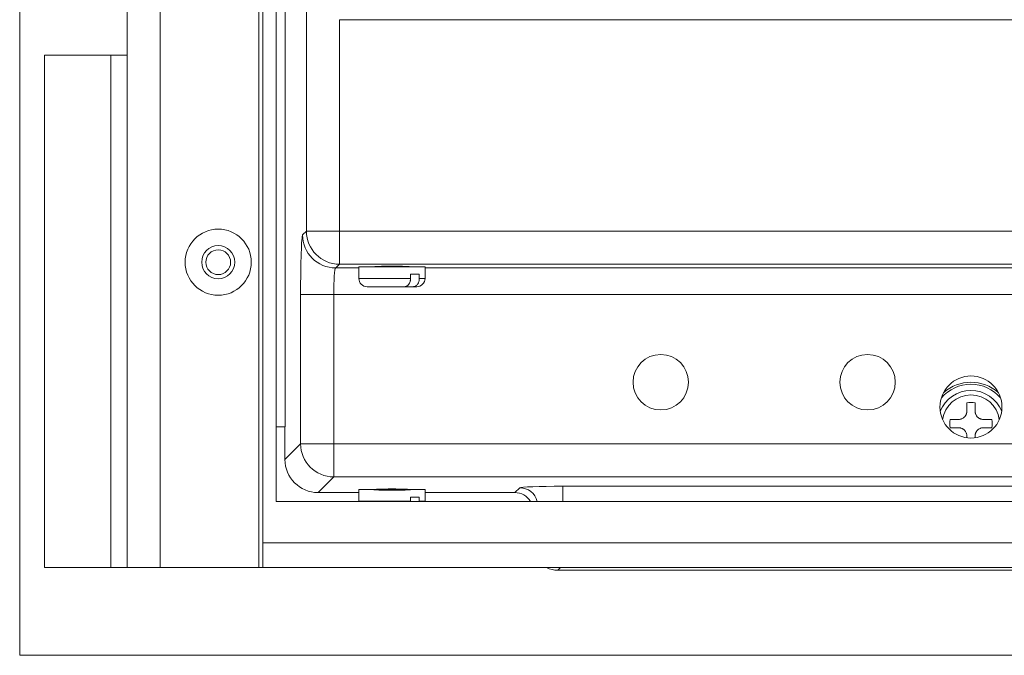
# Model space of a CAD drawing. Units: millimetres. Extents: x 109 to 2257, y 28 to 1969.
# Drawn here: x 1165 to 1284, y 243 to 320 of the extents above; entities that cross this region are included whole.
import ezdxf

# ---------------------------------------------------------------- set-up
doc = ezdxf.new("R2010")
doc.units = ezdxf.units.MM
doc.header["$LTSCALE"] = 12
doc.layers.add('1', color=7, linetype='Continuous')

msp = doc.modelspace()

# ---------------------------------------------------------------- linework, layer by layer
at = {"layer": '1', "color": 7, "linetype": 'Continuous', "lineweight": 18}
for p, q in [((1164.54394, 923.04688), (1164.54394, 243.04691)), ((1177.54394, 912.44688), (1177.54394, 253.64691)), ((1193.94394, 909.44688), (1193.94394, 256.64691)), ((1195.54394, 261.64691), (1195.54394, 904.44688)), ((1355.88751, 319.8484), (1203.20035, 319.8484)), ((1167.54394, 315.54691), (1175.54394, 315.54691)), ((1167.54394, 253.64691), (1167.54394, 315.54691)), ((1175.54394, 315.54691), (1177.54394, 315.54691)), ((1205.54394, 289.9866), (1205.54394, 288.5866)), ((1205.54394, 289.9866), (1206.71551, 289.9866)), ((1206.71551, 289.9866), (1213.54393, 289.9866)), ((1207.54394, 290.02282), (1207.54394, 289.9866)), ((1211.54394, 289.9866), (1211.54394, 290.02282)), ((1213.54393, 288.5866), (1213.54393, 289.9866)), ((1211.79187, 288.5866), (1211.79187, 289.0866)), ((1211.79187, 289.0866), (1212.85253, 289.0866)), ((1212.85253, 289.0866), (1212.85253, 288.5866)), ((1206.54394, 287.5866), (1211.06756, 287.5866)), ((1212.12823, 287.5866), (1211.06755, 287.5866)), ((1212.12823, 287.5866), (1212.54394, 287.5866)), ((1279.04393, 273.56364), (1279.04393, 272.54691)), ((1280.04393, 272.54691), (1280.04393, 273.56364)), ((1278.04393, 271.54691), (1277.02721, 271.54691)), ((1282.06066, 271.54691), (1281.04393, 271.54691)), ((1196.62628, 270.64691), (1195.54395, 270.64691)), ((1196.61378, 270.64691), (1196.61378, 266.71432)), ((1277.02721, 270.54691), (1278.04393, 270.54691)), ((1281.04393, 270.54691), (1282.06066, 270.54691)), ((1279.04393, 269.54691), (1279.04393, 269.33038)), ((1280.04393, 269.33038), (1280.04393, 269.54691)), ((1205.54394, 263.06596), (1205.54394, 261.66596)), ((1205.54394, 263.06596), (1206.71551, 263.06596)), ((1206.71551, 263.06596), (1213.54393, 263.06596)), ((1207.54394, 263.1024), (1207.54394, 263.06596)), ((1211.54394, 263.06596), (1211.54394, 263.1024)), ((1213.54393, 261.66596), (1213.54393, 263.06596)), ((1200.61134, 262.71675), (1205.5443, 262.71675)), ((1211.79187, 261.66596), (1211.79187, 262.16596)), ((1211.79187, 262.16596), (1212.85253, 262.16596)), ((1212.85253, 262.16596), (1212.85253, 261.66596)), ((1213.54386, 262.71675), (1224.41512, 262.71675)), ((1363.54393, 261.64691), (1195.54394, 261.64691)), ((1193.94394, 256.64691), (1193.94394, 253.64691)), ((1175.54394, 253.64691), (1167.54394, 253.64691)), ((1177.54394, 253.64691), (1175.54394, 253.64691)), ((1181.54394, 253.64691), (1177.54394, 253.64691)), ((1193.44394, 253.64691), (1181.54394, 253.64691)), ((1193.94394, 253.64691), (1193.44394, 253.64691)), ((1365.14393, 253.64691), (1193.94394, 253.64691)), ((1329.47591, 253.31675), (1229.61195, 253.31675)), ((1164.54394, 243.04691), (1394.54393, 243.04691))]:
    msp.add_line(p, q, dxfattribs=at)
at = {"layer": '1', "color": 7, "linetype": 'Continuous', "lineweight": 13}
for p, q in [((1181.54394, 253.64691), (1181.54394, 912.44688)), ((1193.44394, 912.44688), (1193.44394, 253.64691)), ((1196.62628, 338.04691), (1196.62628, 270.64691)), ((1199.20279, 294.30333), (1199.20279, 321.25347)), ((1203.20035, 319.8484), (1203.20035, 294.30333)), ((1175.54394, 315.54691), (1175.54394, 253.64691)), ((1198.74703, 293.84757), (1199.20279, 294.30333)), ((1199.20279, 294.30333), (1203.20035, 294.30333)), ((1203.20035, 294.30333), (1355.88751, 294.30333)), ((1203.20035, 294.30333), (1203.20035, 290.30576)), ((1203.20035, 290.30576), (1202.74459, 289.85)), ((1202.74459, 289.85), (1205.54537, 289.85)), ((1355.88751, 290.30576), (1203.20035, 290.30576)), ((1213.5445, 289.85), (1345.54336, 289.85)), ((1205.54394, 288.5866), (1211.79187, 288.5866)), ((1212.85253, 288.5866), (1213.54393, 288.5866)), ((1198.50437, 286.65195), (1202.50194, 286.65195)), ((1198.50437, 268.60491), (1198.50437, 286.65195)), ((1202.50194, 286.65195), (1202.50194, 268.60491)), ((1356.58593, 286.65195), (1202.50194, 286.65195)), ((1196.61378, 266.71432), (1198.50437, 268.60491)), ((1198.50437, 268.60491), (1202.50194, 268.60491)), ((1202.50194, 268.60491), (1356.58593, 268.60491)), ((1202.50194, 268.60491), (1202.50194, 264.60735)), ((1202.50194, 264.60735), (1200.61134, 262.71675)), ((1356.58593, 264.60735), (1202.50194, 264.60735)), ((1224.41512, 262.71675), (1224.99147, 263.29311)), ((1230.18831, 261.64696), (1230.18831, 263.46836)), ((1230.18831, 263.46836), (1328.89956, 263.46836)), ((1205.54394, 261.66596), (1211.79187, 261.66596)), ((1212.85253, 261.66596), (1213.54393, 261.66596)), ((1193.94394, 256.64691), (1365.14393, 256.64691)), ((1229.9421, 253.64691), (1229.61195, 253.31675))]:
    msp.add_line(p, q, dxfattribs=at)
at = {"layer": '1', "color": 7, "linetype": 'Continuous', "lineweight": 18}
for centre, radius in [((1188.54394, 290.54691), 4), ((1188.54394, 290.54691), 2), ((1188.54394, 290.54691), 1.5), ((1242.04393, 276.04691), 3.35), ((1267.04393, 276.04691), 3.35), ((1279.54393, 273.04691), 3.75)]:
    msp.add_circle(centre, radius, dxfattribs=at)
for centre, radius, start, end in [((1206.54394, 288.5866), 1, 180, 270), ((1212.54394, 288.5866), 1, 270, 0), ((1279.54393, 271.04691), 4, 21.785613, 158.21437), ((1279.54393, 271.04691), 5, 48.318742, 131.675622), ((1279.54393, 271.04691), 2.56591, 78.763304, 101.236696), ((1279.54393, 271.04691), 2.56591, 168.763304, 191.236696), ((1279.54393, 271.04691), 2.56591, 348.763304, 11.236696)]:
    msp.add_arc(centre, radius, start, end, dxfattribs=at)
at = {"layer": '1', "color": 7, "linetype": 'Continuous', "lineweight": 13}
for radius, start, end in [(4.75, 41.135621, 138.858747), (3.46154, 7.970623, 172.029368)]:
    msp.add_arc((1279.54393, 271.04691), radius, start, end, dxfattribs=at)
for centre, major_axis, ratio, start_param, end_param in [((1203.20035, 294.30333), (-2.82843, 2.82843), 0.998783, 0.786007151, 2.355585503), ((1198.7558, 286.65195), (0, 7.2), 0.034921, 0.034906585, 1.570796327), ((1202.74459, 293.84757), (-2.82843, 2.82843), 0.998783, 0.786007151, 2.355585503), ((1202.75337, 286.65195), (0, 3.2), 0.078572, 0.034906585, 1.570796327), ((1202.50194, 268.60491), (-2.82843, 2.82843), 0.998783, 0.786007151, 2.355585503), ((1230.18831, 263.28677), (-5.2, 0), 0.034921, 4.71238898, 6.248278722), ((1224.99147, 261.09445), (-1.55563, 1.55563), 0.998783, 4.181601674, 5.497178156)]:
    msp.add_ellipse(centre, major_axis=major_axis, ratio=ratio, start_param=start_param, end_param=end_param, dxfattribs=at)
at = {"layer": '1', "color": 7, "linetype": 'Continuous', "lineweight": 18}
for centre, major_axis, ratio, start_param, end_param in [((1209.54394, 289.9866), (-2.25, 0), 0.034921, 4.71238898, 6.283179592), ((1209.54394, 289.9866), (-2.25, 0), 0.034921, 3.141598369, 4.71238898), ((1200.61622, 266.71919), (-2.83187, -2.83187), 0.998783, 5.498396131, 7.067974483), ((1209.54394, 263.06596), (-2.25, 0), 0.034921, 4.71238898, 9.424773542), ((1209.54394, 263.06596), (-2.25, 0), 0.034921, 0.000004418, 4.71238898), ((1224.41243, 260.51541), (1.55753, 1.55753), 0.998783, 6.037031357, 7.067974483), ((1229.6156, 256.31858), (-2.12391, -2.12391), 0.998783, 0.311365087, 0.784789176)]:
    msp.add_ellipse(centre, major_axis=major_axis, ratio=ratio, start_param=start_param, end_param=end_param, dxfattribs=at)
for points, knots in [([(1211.06756, 287.5866), (1211.11439, 287.5866), (1211.16078, 287.59272), (1211.2182, 287.60807), (1211.22965, 287.61153), (1211.25251, 287.61924), (1211.26393, 287.6235), (1211.29795, 287.63744), (1211.32014, 287.64819), (1211.38525, 287.68473), (1211.42673, 287.71475), (1211.48599, 287.76851), (1211.50531, 287.78799), (1211.54228, 287.82929), (1211.55998, 287.85116), (1211.58537, 287.8858), (1211.59364, 287.89766), (1211.60978, 287.92199), (1211.61767, 287.93448), (1211.64053, 287.97259), (1211.65477, 287.99888), (1211.69454, 288.08036), (1211.71716, 288.13813), (1211.74036, 288.21484), (1211.74474, 288.23038), (1211.75288, 288.26158), (1211.76421, 288.30866), (1211.77879, 288.38849), (1211.78589, 288.4538), (1211.79066, 288.51986), (1211.79187, 288.5534), (1211.79187, 288.5866)], [0, 0, 0, 0, 0.125, 0.125, 0.15625, 0.15625, 0.1875, 0.1875, 0.25, 0.25, 0.375, 0.375, 0.4375, 0.4375, 0.5, 0.5, 0.53125, 0.53125, 0.5625, 0.5625, 0.625, 0.625, 0.75, 0.75, 0.78125, 0.78125, 0.8125, 0.875, 0.9375, 0.9375, 1, 1, 1, 1]), ([(1212.85253, 288.5866), (1212.85253, 288.55362), (1212.85136, 288.52068), (1212.84666, 288.45491), (1212.84312, 288.42202), (1212.82888, 288.32379), (1212.81488, 288.26075), (1212.78739, 288.1697), (1212.77713, 288.13994), (1212.76008, 288.09621), (1212.75411, 288.08175), (1212.74168, 288.05337), (1212.72232, 288.01154), (1212.70082, 287.97191), (1212.67788, 287.93377), (1212.66999, 287.92129), (1212.65387, 287.89704), (1212.64563, 287.88524), (1212.6035, 287.82784), (1212.56694, 287.787), (1212.51769, 287.74222), (1212.50766, 287.73358), (1212.48725, 287.71694), (1212.47685, 287.70894), (1212.44545, 287.68616), (1212.42414, 287.67251), (1212.35909, 287.63602), (1212.31426, 287.61758), (1212.25636, 287.60204), (1212.24469, 287.59931), (1212.22141, 287.59467), (1212.18648, 287.58889), (1212.15153, 287.5866), (1212.12822, 287.5866)], [0, 0, 0, 0, 0.0625, 0.0625, 0.125, 0.125, 0.25, 0.25, 0.3125, 0.3125, 0.34375, 0.34375, 0.375, 0.4375, 0.4375, 0.46875, 0.46875, 0.5, 0.5, 0.625, 0.625, 0.65625, 0.65625, 0.6875, 0.6875, 0.75, 0.75, 0.875, 0.875, 0.90625, 0.90625, 0.9375, 1, 1, 1, 1]), ([(1278.04393, 271.54691), (1278.10909, 271.54691), (1278.17345, 271.55322), (1278.26881, 271.57199), (1278.3004, 271.5798), (1278.34747, 271.59395), (1278.36315, 271.59909), (1278.3942, 271.61012), (1278.40954, 271.616), (1278.4853, 271.6472), (1278.54299, 271.67785), (1278.6114, 271.72335), (1278.6249, 271.73282), (1278.65151, 271.75248), (1278.66466, 271.76271), (1278.70312, 271.7942), (1278.72753, 271.81631), (1278.79718, 271.88591), (1278.83889, 271.93663), (1278.88491, 272.0056), (1278.89378, 272.01963), (1278.91071, 272.04794), (1278.93495, 272.09088), (1278.96975, 272.16476), (1278.9917, 272.22628), (1279.00592, 272.27335), (1279.0103, 272.28923), (1279.01824, 272.3211), (1279.02181, 272.33708), (1279.03762, 272.41714), (1279.04393, 272.48175), (1279.04393, 272.54691)], [0, 0, 0, 0, 0.125, 0.125, 0.1875, 0.1875, 0.21875, 0.21875, 0.25, 0.25, 0.375, 0.375, 0.40625, 0.40625, 0.4375, 0.4375, 0.5, 0.5, 0.625, 0.625, 0.65625, 0.65625, 0.6875, 0.75, 0.8125, 0.8125, 0.84375, 0.84375, 0.875, 0.875, 1, 1, 1, 1]), ([(1280.04393, 272.54691), (1280.04393, 272.48175), (1280.05024, 272.41739), (1280.06901, 272.32204), (1280.07682, 272.29045), (1280.09097, 272.24337), (1280.09611, 272.22769), (1280.10714, 272.19664), (1280.11302, 272.18131), (1280.14422, 272.10554), (1280.17487, 272.04786), (1280.22037, 271.97944), (1280.22984, 271.96595), (1280.2495, 271.93933), (1280.25973, 271.92618), (1280.29122, 271.88773), (1280.31333, 271.86332), (1280.38293, 271.79366), (1280.43365, 271.75196), (1280.50261, 271.70593), (1280.51665, 271.69706), (1280.54496, 271.68014), (1280.5879, 271.65589), (1280.66178, 271.62109), (1280.7233, 271.59914), (1280.77037, 271.58492), (1280.78624, 271.58054), (1280.81812, 271.5726), (1280.8341, 271.56904), (1280.91416, 271.55322), (1280.97877, 271.54691), (1281.04393, 271.54691)], [0, 0, 0, 0, 0.125, 0.125, 0.1875, 0.1875, 0.21875, 0.21875, 0.25, 0.25, 0.375, 0.375, 0.40625, 0.40625, 0.4375, 0.4375, 0.5, 0.5, 0.625, 0.625, 0.65625, 0.65625, 0.6875, 0.75, 0.8125, 0.8125, 0.84375, 0.84375, 0.875, 0.875, 1, 1, 1, 1]), ([(1279.04393, 269.54691), (1279.04393, 269.61207), (1279.03762, 269.67643), (1279.01886, 269.77179), (1279.01104, 269.80338), (1278.99689, 269.85045), (1278.99176, 269.86613), (1278.98073, 269.89718), (1278.97485, 269.91252), (1278.94365, 269.98828), (1278.91299, 270.04597), (1278.86749, 270.11438), (1278.85803, 270.12788), (1278.83836, 270.15449), (1278.82813, 270.16764), (1278.79664, 270.2061), (1278.77453, 270.23051), (1278.70493, 270.30017), (1278.65421, 270.34187), (1278.58525, 270.38789), (1278.57122, 270.39676), (1278.5429, 270.41369), (1278.49996, 270.43793), (1278.42608, 270.47273), (1278.36456, 270.49468), (1278.3175, 270.5089), (1278.30162, 270.51328), (1278.26974, 270.52122), (1278.25376, 270.52479), (1278.17371, 270.5406), (1278.1091, 270.54691), (1278.04393, 270.54691)], [0, 0, 0, 0, 0.125, 0.125, 0.1875, 0.1875, 0.21875, 0.21875, 0.25, 0.25, 0.375, 0.375, 0.40625, 0.40625, 0.4375, 0.4375, 0.5, 0.5, 0.625, 0.625, 0.65625, 0.65625, 0.6875, 0.75, 0.8125, 0.8125, 0.84375, 0.84375, 0.875, 0.875, 1, 1, 1, 1]), ([(1281.04393, 270.54691), (1280.97877, 270.54691), (1280.91441, 270.5406), (1280.81905, 270.52184), (1280.78747, 270.51402), (1280.74039, 270.49987), (1280.72471, 270.49474), (1280.69366, 270.48371), (1280.67833, 270.47783), (1280.60256, 270.44663), (1280.54488, 270.41597), (1280.47646, 270.37047), (1280.46297, 270.36101), (1280.43635, 270.34134), (1280.4232, 270.33111), (1280.38475, 270.29962), (1280.36033, 270.27751), (1280.29068, 270.20791), (1280.24897, 270.15719), (1280.20295, 270.08823), (1280.19408, 270.0742), (1280.17716, 270.04588), (1280.15291, 270.00294), (1280.11811, 269.92907), (1280.09616, 269.86754), (1280.08194, 269.82048), (1280.07756, 269.8046), (1280.06962, 269.77272), (1280.06606, 269.75674), (1280.05024, 269.67669), (1280.04393, 269.61208), (1280.04393, 269.54691)], [0, 0, 0, 0, 0.125, 0.125, 0.1875, 0.1875, 0.21875, 0.21875, 0.25, 0.25, 0.375, 0.375, 0.40625, 0.40625, 0.4375, 0.4375, 0.5, 0.5, 0.625, 0.625, 0.65625, 0.65625, 0.6875, 0.75, 0.8125, 0.8125, 0.84375, 0.84375, 0.875, 0.875, 1, 1, 1, 1])]:
    msp.add_open_spline(points, degree=3, knots=knots, dxfattribs=at)

doc.saveas('drawing.dxf')
